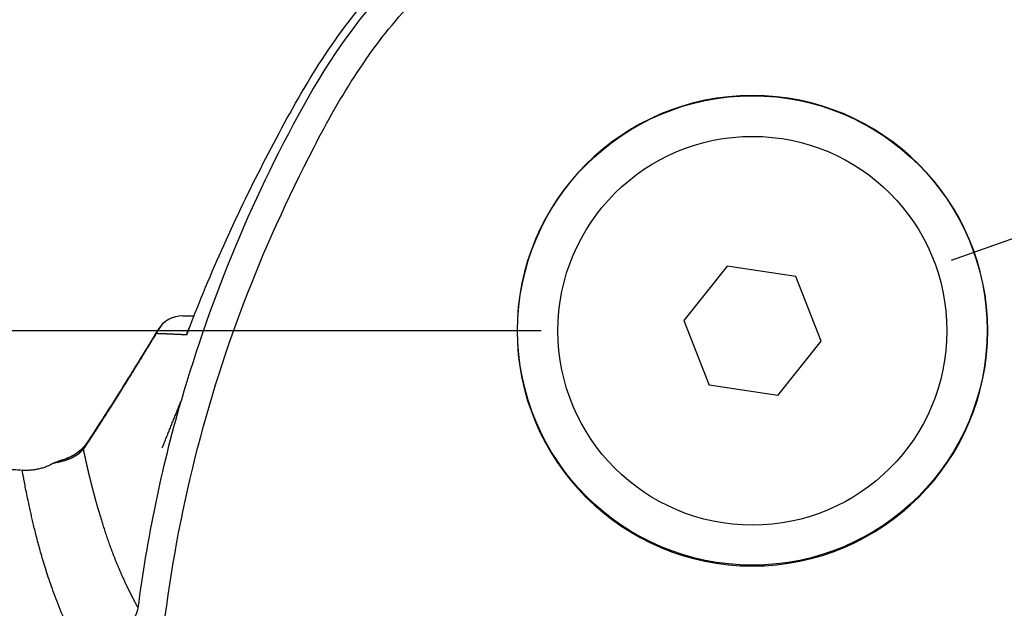
# Model space of a CAD drawing. Units: millimetres. Extents: x 0 to 1837, y -43 to 1680.
# Drawn here: x 834 to 867, y 963 to 983 of the extents above; entities that cross this region are included whole.
import ezdxf

# ---------------------------------------------------------------- set-up
doc = ezdxf.new("R2010")
doc.units = ezdxf.units.MM
doc.header["$PDMODE"] = 3
doc.layers.add('contour', color=2, linetype='Continuous')
doc.layers.add('mark', color=6, linetype='Continuous')
doc.styles.get("Standard").update_dxf_attribs({"font": 'txt.shx', "bigfont": 'bigfont.shx'})
doc.dimstyles.new('ISO-25', dxfattribs={"dimscale": 6, "dimtxt": 3.5, "dimasz": 3.5, "dimexe": 1.2, "dimexo": 1.2, "dimgap": 1.2, "dimtad": 1, "dimtoh": 1, "dimdsep": 46, "dimtxsty": 'Standard', "dimblk": 'OPEN30', "dimcen": 2.7, "dimclrd": 256, "dimclre": 256, "dimclrt": 3, "dimazin": 2, "dimtfac": 1, "dimtmove": 0, "dimatfit": 3, "dimldrblk": 'OPEN30', "dimfxl": 1, "dimarcsym": 0})

# ---------------------------------------------------------------- blocks, each defined once
blk = doc.blocks.new('_Open30')
at = {"color": 0, "linetype": 'ByBlock', "lineweight": -2}
for p, q in [((-1, 0.2679), (0, 0)), ((0, 0), (-1, -0.2679)), ((0, 0), (-1, 0))]:
    blk.add_line(p, q, dxfattribs=at)
blk = doc.blocks.new('*D47')
at = {"layer": 'Defpoints', "color": 0}
for p in [(760.886, 1247.491), (934.753, 999.372), (858.613, 972.33)]:
    blk.add_point(p, dxfattribs=at)
at = {"layer": 'mark', "lineweight": -2}
for p, q in [((767.671, 1249.901), (843.811, 1276.943)), ((844.055, 1254.744), (927.725, 1019.161)), ((865.398, 974.74), (941.538, 1001.782))]:
    blk.add_line(p, q, dxfattribs=at)
at = {"layer": 'mark', "lineweight": -2, "xscale": 21, "yscale": 21, "zscale": 21}
for p, rotation in [((837.027, 1274.533), 109.5530848698458), ((934.753, 999.372), 289.5530848698459)]:
    blk.add_blockref('_Open30', p, dxfattribs=dict(at, rotation=rotation))
at = {"layer": 'mark', "color": 3, "insert": (902.569, 1142.877), "char_height": 21, "attachment_point": 5, "rotation": 289.5531}
blk.add_mtext('292', dxfattribs=at)
blk = doc.blocks.new('*D50')
at = {"layer": 'Defpoints', "color": 0}
for p in [(630.335, 972.33), (858.613, 972.33), (690.613, 911.84)]:
    blk.add_point(p, dxfattribs=at)
at = {"layer": 'mark', "lineweight": -2}
for p, q in [((851.413, 972.33), (623.135, 972.33)), ((630.335, 932.84), (630.335, 951.33)), ((683.413, 911.84), (623.135, 911.84))]:
    blk.add_line(p, q, dxfattribs=at)
at = {"layer": 'mark', "lineweight": -2, "xscale": 21, "yscale": 21, "zscale": 21}
for p, rotation in [((630.335, 972.33), 90), ((630.335, 911.84), 270)]:
    blk.add_blockref('_Open30', p, dxfattribs=dict(at, rotation=rotation))
at = {"layer": 'mark', "color": 3, "insert": (612.635, 942.085), "char_height": 21, "attachment_point": 5, "rotation": 90}
blk.add_mtext('60.5', dxfattribs=at)

msp = doc.modelspace()

# ---------------------------------------------------------------- linework, layer by layer
at = {"layer": 'contour'}
for p, q in [((857.749, 974.534), (856.272, 972.684)), ((860.089, 974.181), (857.749, 974.534)), ((860.954, 971.977), (860.089, 974.181)), ((856.272, 972.684), (857.137, 970.48)), ((859.477, 970.127), (860.954, 971.977)), ((859.477, 970.127), (857.137, 970.48))]:
    msp.add_line(p, q, dxfattribs=at)
for centre, radius in [((858.613, 972.34), 8), ((858.613, 972.33), 6.627)]:
    msp.add_circle(centre, radius, dxfattribs=at)
for centre, end in [((839.209, 971.84), 148.5335), ((839.211, 971.84), 148.5717)]:
    msp.add_arc(centre, 1, 90, end, dxfattribs=at)
for centre, major_axis, ratio, start_param, end_param in [((858.613, 972.33), (0, 8.019), 0.999999, 3.141593, 9.424778), ((839.211, 971.84), (0, 1), 0.992791, 0, 1.166826), ((839.121, 971.693), (0.855, -0.519), 0.784992, 3.054295, 3.319524), ((839.117, 971.69), (0.855, -0.519), 0.786488, 3.053178, 3.231803), ((839.209, 971.84), (0.853, -0.522), 0.788543, 3.051396, 3.321593), ((839.211, 971.84), (0.853, -0.521), 0.787025, 3.141567, 3.321201), ((839.117, 971.69), (0.855, -0.519), 0.786488, 3.019667, 3.053178), ((836.74, 967.907), (0.835, -0.55), 0.94643, 3.074164, 3.355569), ((835.793, 963.137), (-1.795, -0.882), 0.877778, 1.119159, 2.481233)]:
    msp.add_ellipse(centre, major_axis=major_axis, ratio=ratio, start_param=start_param, end_param=end_param, dxfattribs=at)
for points, knots in [([(890.038, 944.66), (889.597, 952.122), (888.016, 959.504), (883.974, 969.937), (882.396, 973.369), (878.103, 979.387), (875.412, 982.07), (870.896, 985.292), (869.301, 986.238), (865.937, 987.889), (864.178, 988.594), (858.761, 989.853), (854.839, 989.424), (849.778, 987.085), (848.218, 986.031), (845.504, 983.436), (844.396, 981.915), (841.634, 977.012), (840.183, 973.537), (839.145, 969.929)], [0, 0, 0, 0, 0.25, 0.25, 0.375, 0.375, 0.5, 0.5, 0.5625, 0.5625, 0.625, 0.625, 0.75, 0.75, 0.8125, 0.8125, 0.875, 0.875, 1, 1, 1, 1]), ([(839.34, 972.189), (840.07, 974.13), (840.916, 976.019), (842.801, 979.711), (843.793, 981.531), (847.624, 986.345), (851.475, 988.657), (857.577, 989.762), (859.715, 989.764), (863.767, 988.998), (865.74, 988.238), (871.331, 985.531), (874.727, 983.062), (877.6, 980.024)], [0, 0, 0, 0, 0.125, 0.125, 0.25, 0.25, 0.5, 0.5, 0.625, 0.625, 0.75, 0.75, 1, 1, 1, 1]), ([(838.522, 961.866), (838.956, 965.763), (839.89, 969.603), (841.968, 975.077), (842.782, 976.849), (844.569, 980.326), (845.607, 982.014), (849.592, 986.266), (853.369, 988.091), (859.202, 988.593), (861.18, 988.385), (864.936, 987.3), (866.751, 986.475), (871.904, 983.674), (874.982, 981.192), (878.816, 976.778), (879.953, 975.206), (881.928, 971.85), (882.769, 970.062), (886.621, 961.071), (888.458, 953.368), (889.021, 945.549)], [0, 0, 0, 0, 0.125, 0.125, 0.1875, 0.1875, 0.25, 0.25, 0.375, 0.375, 0.4375, 0.4375, 0.5, 0.5, 0.625, 0.625, 0.6875, 0.6875, 0.75, 0.75, 1, 1, 1, 1]), ([(838.301, 972.266), (838.049, 971.851), (837.572, 971.074), (836.935, 970.055), (836.384, 969.192), (836.078, 968.723), (835.94, 968.514)], [0, 0, 0, 0, 0.250678, 0.499873, 0.749109, 1, 1, 1, 1]), ([(838.305, 972.268), (838.189, 972.078), (837.943, 971.674), (837.564, 971.059), (837.157, 970.404), (836.735, 969.735), (836.314, 969.078), (836.062, 968.692), (835.941, 968.508)], [0, 0, 0, 0, 0.115041, 0.250475, 0.406298, 0.582723, 0.780292, 1, 1, 1, 1]), ([(838.208, 972.085), (838.198, 972.069), (838.179, 972.038), (838.151, 971.992), (838.124, 971.946), (838.096, 971.9), (838.068, 971.854), (838.04, 971.809), (838.013, 971.764), (837.985, 971.719), (837.958, 971.674), (837.931, 971.629), (837.904, 971.585), (837.877, 971.541), (837.85, 971.496), (837.823, 971.453), (837.796, 971.409), (837.77, 971.366), (837.743, 971.322), (837.717, 971.279), (837.691, 971.236), (837.665, 971.194), (837.639, 971.151), (837.613, 971.109), (837.587, 971.067), (837.561, 971.025), (837.535, 970.984), (837.51, 970.942), (837.484, 970.901), (837.459, 970.86), (837.434, 970.819), (837.409, 970.778), (837.384, 970.738), (837.359, 970.698), (837.334, 970.658), (837.309, 970.618), (837.285, 970.578), (837.26, 970.539), (837.236, 970.5), (837.212, 970.461), (837.188, 970.422), (837.164, 970.383), (837.14, 970.345), (837.116, 970.307), (837.092, 970.269), (837.069, 970.231), (837.045, 970.194), (837.022, 970.156), (836.998, 970.119), (836.975, 970.082), (836.952, 970.046), (836.929, 970.009), (836.906, 969.973), (836.884, 969.937), (836.861, 969.901), (836.839, 969.865), (836.816, 969.83), (836.794, 969.795), (836.772, 969.76), (836.75, 969.725), (836.728, 969.69), (836.706, 969.656), (836.684, 969.621), (836.663, 969.587), (836.641, 969.554), (836.62, 969.52), (836.598, 969.487), (836.577, 969.454), (836.556, 969.421), (836.535, 969.388), (836.515, 969.355), (836.494, 969.323), (836.473, 969.291), (836.453, 969.259), (836.433, 969.227), (836.412, 969.196), (836.392, 969.165), (836.372, 969.134), (836.352, 969.103), (836.333, 969.072), (836.313, 969.042), (836.294, 969.012), (836.274, 968.982), (836.255, 968.952), (836.236, 968.922), (836.217, 968.893), (836.198, 968.864), (836.179, 968.835), (836.16, 968.806), (836.142, 968.778), (836.123, 968.749), (836.105, 968.721), (836.087, 968.694), (836.069, 968.666), (836.051, 968.639), (836.033, 968.611), (836.016, 968.584), (835.998, 968.558), (835.981, 968.531), (835.963, 968.505), (835.946, 968.479), (835.929, 968.453), (835.912, 968.427), (835.896, 968.401), (835.879, 968.376), (835.862, 968.351), (835.846, 968.326), (835.83, 968.302), (835.819, 968.285), (835.814, 968.277)], [0, 0, 0, 0, 0.009269, 0.018536, 0.027802, 0.037066, 0.04633, 0.055592, 0.064854, 0.074114, 0.083374, 0.092633, 0.101891, 0.111149, 0.120406, 0.129663, 0.138919, 0.148176, 0.157432, 0.166687, 0.175943, 0.185199, 0.194455, 0.203712, 0.212968, 0.222225, 0.231483, 0.240741, 0.249999, 0.259259, 0.268519, 0.27778, 0.287042, 0.296305, 0.305569, 0.314834, 0.324101, 0.333369, 0.342638, 0.351909, 0.361182, 0.370456, 0.379732, 0.38901, 0.39829, 0.407572, 0.416856, 0.426142, 0.43543, 0.444721, 0.454014, 0.46331, 0.472608, 0.481909, 0.491213, 0.50052, 0.509829, 0.519142, 0.528457, 0.537776, 0.547098, 0.556424, 0.565752, 0.575085, 0.584421, 0.59376, 0.603103, 0.612451, 0.621802, 0.631157, 0.640516, 0.649879, 0.659247, 0.668619, 0.677995, 0.687376, 0.696761, 0.706151, 0.715546, 0.724945, 0.73435, 0.743759, 0.753174, 0.762593, 0.772018, 0.781449, 0.790884, 0.800325, 0.809772, 0.819224, 0.828682, 0.838146, 0.847616, 0.857092, 0.866573, 0.876061, 0.885556, 0.895056, 0.904563, 0.914076, 0.923596, 0.933122, 0.942656, 0.952195, 0.961742, 0.971296, 0.980857, 0.990425, 1, 1, 1, 1]), ([(839.34, 972.189), (839.329, 972.189), (839.309, 972.19), (839.279, 972.191), (839.249, 972.193), (839.22, 972.194), (839.19, 972.195), (839.161, 972.196), (839.132, 972.198), (839.103, 972.199), (839.074, 972.2), (839.046, 972.201), (839.018, 972.203), (838.99, 972.204), (838.962, 972.205), (838.935, 972.206), (838.908, 972.207), (838.881, 972.209), (838.854, 972.21), (838.827, 972.211), (838.801, 972.212), (838.775, 972.213), (838.749, 972.214), (838.723, 972.215), (838.697, 972.216), (838.672, 972.218), (838.647, 972.219), (838.622, 972.22), (838.598, 972.221), (838.573, 972.222), (838.549, 972.223), (838.525, 972.224), (838.501, 972.225), (838.478, 972.226), (838.455, 972.227), (838.431, 972.228), (838.409, 972.229), (838.386, 972.229), (838.364, 972.23), (838.341, 972.231), (838.32, 972.232), (838.305, 972.233), (838.298, 972.233)], [0, 0, 0, 0, 0.024826, 0.049663, 0.074511, 0.099369, 0.124237, 0.149116, 0.174004, 0.198902, 0.22381, 0.248728, 0.273654, 0.298591, 0.323536, 0.34849, 0.373453, 0.398425, 0.423405, 0.448394, 0.473391, 0.498396, 0.52341, 0.548431, 0.57346, 0.598496, 0.62354, 0.648591, 0.67365, 0.698715, 0.723788, 0.748867, 0.773952, 0.799045, 0.824143, 0.849248, 0.874359, 0.899476, 0.924598, 0.949727, 0.974861, 1, 1, 1, 1]), ([(835.94, 968.514), (835.854, 968.394), (835.675, 968.19), (835.342, 968.009), (835.086, 967.917), (835.026, 967.897), (835.019, 967.899)], [0, 0, 0, 0, 0.247677, 0.499681, 0.754874, 1, 1, 1, 1]), ([(835.941, 968.508), (835.856, 968.39), (835.678, 968.187), (835.346, 968.007), (835.094, 967.918), (835.037, 967.899), (835.03, 967.901)], [0, 0, 0, 0, 0.249483, 0.503155, 0.760368, 1, 1, 1, 1]), ([(835.706, 961.335), (835.56, 961.621), (835.298, 962.172), (835.085, 962.677), (834.894, 963.16), (834.809, 963.39), (834.655, 963.828), (834.586, 964.035), (834.463, 964.428), (834.409, 964.613), (834.31, 964.962), (834.267, 965.125), (834.188, 965.432), (834.153, 965.575), (834.105, 965.776), (834.09, 965.841), (834.069, 965.935), (834.058, 965.981), (834.047, 966.033), (834.041, 966.059), (834.038, 966.072), (834.037, 966.078), (834.036, 966.081), (834.035, 966.083), (834.035, 966.084), (834.035, 966.084), (834.035, 966.084), (834.035, 966.084), (834.035, 966.085), (834.005, 966.221), (833.978, 966.344), (833.929, 966.57), (833.907, 966.672), (833.869, 966.857), (833.853, 966.94), (833.832, 967.051), (833.825, 967.087), (833.816, 967.136), (833.812, 967.16), (833.807, 967.187), (833.805, 967.2), (833.803, 967.207), (833.803, 967.21), (833.802, 967.212), (833.802, 967.213), (833.802, 967.213), (833.802, 967.213), (833.802, 967.213), (833.802, 967.213), (833.796, 967.245), (833.79, 967.275), (833.779, 967.329), (833.774, 967.354), (833.764, 967.399), (833.76, 967.419), (833.752, 967.456), (833.749, 967.472), (833.744, 967.501), (833.742, 967.514), (833.739, 967.535), (833.739, 967.544), (833.738, 967.559), (833.739, 967.564), (833.739, 967.569), (833.739, 967.571), (833.74, 967.572), (833.74, 967.573), (833.74, 967.573), (833.74, 967.573), (833.74, 967.573), (833.74, 967.573)], [0, 0, 0, 0, 0.062546, 0.125092, 0.125092, 0.187638, 0.187638, 0.250184, 0.250184, 0.31273, 0.31273, 0.375276, 0.375276, 0.437822, 0.437822, 0.469095, 0.469095, 0.484732, 0.49255, 0.496459, 0.498414, 0.499391, 0.499879, 0.500124, 0.500246, 0.500307, 0.500338, 0.500338, 0.500368, 0.500368, 0.562914, 0.562914, 0.62546, 0.62546, 0.688006, 0.688006, 0.719279, 0.719279, 0.734916, 0.742734, 0.746643, 0.748598, 0.749575, 0.750064, 0.750308, 0.75043, 0.750491, 0.750491, 0.750552, 0.750552, 0.781825, 0.781825, 0.813098, 0.813098, 0.844371, 0.844371, 0.875644, 0.875644, 0.906917, 0.906917, 0.93819, 0.93819, 0.969463, 0.969463, 0.9851, 0.9851, 0.992918, 0.996827, 0.996827, 1, 1, 1, 1])]:
    msp.add_open_spline(points, degree=3, knots=knots, dxfattribs=at)
for points, degree in [([(839.211, 972.84), (839.33, 972.84), (839.46, 972.84), (839.6, 972.84)], 3), ([(837.685, 962.868), (837.991, 965.253), (838.48, 967.615), (839.145, 969.929)], 3), ([(833.74, 967.569), (828.705, 967.885), (823.664, 968.062)], 2), ([(835.023, 967.9), (834.829, 967.818)], 1), ([(834.853, 967.843), (834.339, 967.535), (833.74, 967.573)], 2)]:
    msp.add_open_spline(points, degree=degree, dxfattribs=at)
at = {"layer": 'contour', "extrusion": (-4.648e-13, 1.605e-13, -1)}
msp.add_open_spline([(839.34, 972.189), (839.34, 972.193), (839.343, 972.204), (839.347, 972.224), (839.354, 972.252), (839.364, 972.288), (839.379, 972.331), (839.398, 972.377), (839.413, 972.408), (839.421, 972.424)], degree=3, knots=[0, 0, 0, 0, 0.050807, 0.133611, 0.248712, 0.396499, 0.577423, 0.791954, 1, 1, 1, 1], dxfattribs=at)
at = {"layer": 'contour', "extrusion": (5.44512e-09, -3.31004e-09, 1)}
msp.add_open_spline([(838.298, 972.233), (838.268, 972.184), (838.238, 972.134), (838.208, 972.085)], degree=3, dxfattribs=at)
at = {"layer": 'contour', "extrusion": (0.000146806, -5.89413e-05, 1)}
msp.add_open_spline([(838.507, 968.34), (838.518, 968.366), (838.539, 968.418), (838.57, 968.497), (838.601, 968.575), (838.632, 968.652), (838.664, 968.73), (838.694, 968.807), (838.725, 968.884), (838.756, 968.96), (838.787, 969.036), (838.817, 969.112), (838.848, 969.188), (838.878, 969.263), (838.908, 969.338), (838.938, 969.413), (838.968, 969.488), (838.998, 969.562), (839.027, 969.636), (839.057, 969.709), (839.086, 969.783), (839.116, 969.856), (839.135, 969.904), (839.145, 969.929)], degree=3, knots=[0, 0, 0, 0, 0.050214, 0.100164, 0.149851, 0.199275, 0.248437, 0.297337, 0.345978, 0.394358, 0.442479, 0.490342, 0.537948, 0.585296, 0.632388, 0.679225, 0.725808, 0.772137, 0.818212, 0.864035, 0.909607, 0.954929, 1, 1, 1, 1], dxfattribs=at)
at = {"layer": 'contour', "extrusion": (-3e-15, 6.1e-15, -1)}
msp.add_open_spline([(835.814, 968.277), (835.812, 968.276), (835.809, 968.274), (835.805, 968.272), (835.801, 968.269), (835.797, 968.266), (835.793, 968.263), (835.789, 968.259), (835.784, 968.256), (835.78, 968.253), (835.776, 968.249), (835.772, 968.246), (835.767, 968.242), (835.763, 968.239), (835.759, 968.235), (835.754, 968.231), (835.75, 968.227), (835.746, 968.223), (835.741, 968.219), (835.737, 968.215), (835.732, 968.211), (835.728, 968.207), (835.723, 968.202), (835.719, 968.198), (835.714, 968.193), (835.71, 968.189), (835.705, 968.184), (835.7, 968.18), (835.696, 968.175), (835.691, 968.17), (835.686, 968.165), (835.682, 968.161), (835.677, 968.156), (835.672, 968.151), (835.667, 968.145), (835.663, 968.14), (835.659, 968.136), (835.656, 968.134), (835.655, 968.132), (835.653, 968.131), (835.652, 968.129), (835.65, 968.128), (835.648, 968.126), (835.646, 968.124), (835.643, 968.123), (835.641, 968.121), (835.639, 968.119), (835.636, 968.117), (835.633, 968.115), (835.63, 968.113), (835.627, 968.11), (835.624, 968.108), (835.62, 968.106), (835.617, 968.103), (835.613, 968.101), (835.609, 968.098), (835.605, 968.096), (835.601, 968.093), (835.597, 968.09), (835.592, 968.088), (835.588, 968.085), (835.583, 968.082), (835.578, 968.079), (835.573, 968.076), (835.567, 968.072), (835.562, 968.069), (835.556, 968.066), (835.55, 968.062), (835.544, 968.059), (835.538, 968.055), (835.532, 968.052), (835.525, 968.048), (835.518, 968.044), (835.511, 968.04), (835.504, 968.037), (835.497, 968.033), (835.483, 968.025), (835.462, 968.014), (835.434, 968), (835.406, 967.987), (835.379, 967.974), (835.351, 967.963), (835.324, 967.951), (835.297, 967.941), (835.27, 967.931), (835.243, 967.921), (835.217, 967.913), (835.191, 967.904), (835.132, 967.886), (835.046, 967.862), (834.95, 967.841), (834.88, 967.827), (834.839, 967.82), (834.829, 967.818), (834.829, 967.818)], degree=3, knots=[0, 0, 0, 0, 0.004647, 0.009232, 0.013754, 0.018214, 0.022612, 0.026948, 0.031222, 0.035434, 0.039584, 0.043673, 0.047699, 0.051664, 0.055567, 0.059409, 0.063189, 0.066908, 0.070565, 0.074162, 0.077697, 0.081171, 0.084585, 0.087937, 0.091229, 0.09446, 0.097631, 0.100742, 0.103792, 0.106783, 0.109714, 0.112585, 0.115396, 0.118149, 0.120842, 0.123477, 0.126053, 0.126749, 0.127568, 0.128513, 0.129582, 0.130777, 0.132097, 0.133543, 0.135114, 0.136812, 0.138635, 0.140583, 0.142658, 0.144858, 0.147185, 0.149637, 0.152215, 0.15492, 0.15775, 0.160706, 0.163788, 0.166997, 0.170331, 0.173791, 0.177378, 0.18109, 0.184929, 0.188893, 0.192984, 0.197201, 0.201544, 0.206013, 0.210609, 0.21533, 0.220178, 0.225152, 0.230252, 0.235478, 0.24083, 0.246309, 0.251914, 0.272492, 0.293138, 0.313852, 0.334634, 0.355486, 0.376406, 0.397396, 0.418456, 0.439587, 0.460789, 0.482062, 0.503406, 0.610521, 0.714093, 0.814194, 0.910907, 1, 1, 1, 1], dxfattribs=at)
at = {"layer": 'contour', "extrusion": (-3.39e-14, -1.11e-14, -1)}
msp.add_open_spline([(835.814, 968.277), (835.815, 968.273), (835.817, 968.263), (835.82, 968.248), (835.823, 968.234), (835.826, 968.219), (835.83, 968.204), (835.833, 968.188), (835.836, 968.173), (835.84, 968.157), (835.843, 968.141), (835.847, 968.125), (835.85, 968.108), (835.854, 968.092), (835.858, 968.075), (835.861, 968.058), (835.865, 968.041), (835.869, 968.024), (835.873, 968.006), (835.877, 967.988), (835.881, 967.97), (835.885, 967.952), (835.889, 967.934), (835.893, 967.915), (835.897, 967.896), (835.902, 967.877), (835.906, 967.858), (835.91, 967.839), (835.915, 967.819), (835.919, 967.799), (835.924, 967.779), (835.928, 967.759), (835.933, 967.739), (835.938, 967.718), (835.942, 967.697), (835.947, 967.676), (835.952, 967.655), (835.957, 967.634), (835.962, 967.612), (835.967, 967.59), (835.972, 967.568), (835.978, 967.546), (835.983, 967.523), (835.988, 967.501), (835.994, 967.478), (835.999, 967.455), (836.005, 967.432), (836.01, 967.408), (836.016, 967.385), (836.022, 967.361), (836.028, 967.337), (836.034, 967.312), (836.04, 967.288), (836.046, 967.263), (836.052, 967.239), (836.058, 967.214), (836.064, 967.188), (836.071, 967.163), (836.077, 967.137), (836.083, 967.111), (836.09, 967.085), (836.097, 967.059), (836.103, 967.033), (836.11, 967.006), (836.117, 966.979), (836.124, 966.952), (836.131, 966.925), (836.138, 966.897), (836.146, 966.87), (836.153, 966.842), (836.16, 966.814), (836.168, 966.785), (836.176, 966.757), (836.183, 966.728), (836.191, 966.699), (836.199, 966.67), (836.207, 966.641), (836.215, 966.612), (836.223, 966.582), (836.231, 966.552), (836.24, 966.522), (836.248, 966.492), (836.257, 966.461), (836.265, 966.431), (836.274, 966.4), (836.283, 966.369), (836.296, 966.326), (836.312, 966.27), (836.332, 966.2), (836.353, 966.129), (836.374, 966.056), (836.397, 965.982), (836.42, 965.906), (836.443, 965.828), (836.468, 965.749), (836.494, 965.668), (836.52, 965.585), (836.548, 965.501), (836.576, 965.415), (836.605, 965.328), (836.636, 965.239), (836.668, 965.148), (836.7, 965.056), (836.734, 964.962), (836.77, 964.866), (836.806, 964.769), (836.845, 964.67), (836.884, 964.569), (836.925, 964.467), (836.967, 964.363), (837.011, 964.258), (837.057, 964.151), (837.104, 964.042), (837.154, 963.932), (837.204, 963.82), (837.257, 963.707), (837.312, 963.592), (837.369, 963.475), (837.428, 963.357), (837.489, 963.237), (837.552, 963.115), (837.617, 962.992), (837.663, 962.909), (837.685, 962.868)], degree=3, knots=[0, 0, 0, 0, 0.005999, 0.011995, 0.017987, 0.023975, 0.02996, 0.035941, 0.041919, 0.047893, 0.053864, 0.059831, 0.065794, 0.071754, 0.07771, 0.083663, 0.089613, 0.095558, 0.101501, 0.10744, 0.113375, 0.119307, 0.125236, 0.131161, 0.137082, 0.143001, 0.148915, 0.154827, 0.160735, 0.166639, 0.17254, 0.178438, 0.184333, 0.190224, 0.196112, 0.201996, 0.207878, 0.213756, 0.21963, 0.225502, 0.23137, 0.237235, 0.243096, 0.248955, 0.25481, 0.260662, 0.266511, 0.272356, 0.278199, 0.284038, 0.289874, 0.295707, 0.301537, 0.307364, 0.313188, 0.319009, 0.324827, 0.330641, 0.336453, 0.342262, 0.348068, 0.35387, 0.35967, 0.365467, 0.371261, 0.377052, 0.38284, 0.388625, 0.394408, 0.400188, 0.405964, 0.411738, 0.41751, 0.423278, 0.429044, 0.434807, 0.440567, 0.446325, 0.45208, 0.457832, 0.463582, 0.469329, 0.475073, 0.480815, 0.486555, 0.492291, 0.498026, 0.510325, 0.522716, 0.535199, 0.547774, 0.560441, 0.573201, 0.586053, 0.598998, 0.612035, 0.625166, 0.63839, 0.651706, 0.665117, 0.678621, 0.692219, 0.70591, 0.719696, 0.733577, 0.747552, 0.761623, 0.775788, 0.79005, 0.804407, 0.818861, 0.833411, 0.848059, 0.862804, 0.877647, 0.892589, 0.90763, 0.922771, 0.938013, 0.953355, 0.9688, 0.984347, 1, 1, 1, 1], dxfattribs=at)

# ---------------------------------------------------------------- dimensions: what is measured, and where the dimension line sits
at = {"layer": 'mark'}
dim = msp.add_aligned_dim(p1=(760.886, 1247.491), p2=(858.613, 972.33), distance=80.8, dimstyle='ISO-25', dxfattribs=at)
dim.commit()
dim.dimension.update_dxf_attribs({"geometry": '*D47', "text_midpoint": (902.569, 1142.877)})
dim = msp.add_linear_dim(base=(630.335, 972.33), p1=(690.613, 911.84), p2=(858.613, 972.33), angle=90, text='60.5', dimstyle='ISO-25', dxfattribs=at)
dim.commit()
dim.dimension.update_dxf_attribs({"geometry": '*D50', "text_midpoint": (630.335, 942.085), "dimtype": 160})

doc.saveas('drawing.dxf')
